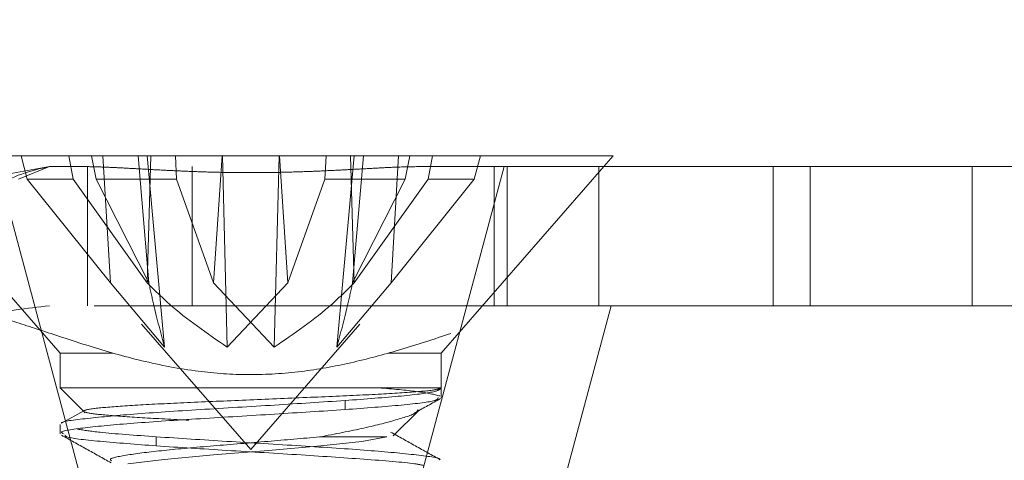
# Model space of a CAD drawing. Units: inches. Extents: x -0.3 to 21.2, y -0.2 to 16.5.
# Drawn here: x 4.2 to 4.4, y 10.4 to 10.5 of the extents above; entities that cross this region are included whole.
import ezdxf

# ---------------------------------------------------------------- set-up
doc = ezdxf.new("R2010")
doc.units = ezdxf.units.IN
doc.header["$LTSCALE"] = 2
doc.header["$MEASUREMENT"] = 0
doc.header["$PDSIZE"] = -1
doc.linetypes.add('HIDDEN', pattern=[0.075, 0.05, -0.025])
doc.layers.add('DIMENSIONS', color=1, linetype='Continuous')
doc.layers.add('DRAWING', color=7, linetype='Continuous', lineweight=15)
doc.dimstyles.get("Standard").update_dxf_attribs({"dimtxt": 0.18, "dimasz": 0.18, "dimexe": 0.18, "dimexo": 0.0625, "dimgap": 0.09, "dimtad": 0, "dimtih": 1, "dimtoh": 1, "dimdec": 4, "dimzin": 0, "dimdsep": 46, "dimtxsty": 'Standard', "dimcen": 0.09, "dimadec": 0, "dimazin": 0, "dimtfac": 1, "dimtdec": 4, "dimtofl": 0, "dimtmove": 0, "dimatfit": 3, "dimfxl": 1, "dimtolj": 1, "dimtzin": 0, "dimarcsym": 0})

# ---------------------------------------------------------------- blocks, each defined once
blk = doc.blocks.new('*D11')
at = {"layer": 'Defpoints', "color": 0, "transparency": 16777216}
for p in [(8.7309, 11.09698), (3.96596, 9.8692), (8.7309, 9.8692)]:
    blk.add_point(p, dxfattribs=at)
at = {"layer": 'DIMENSIONS', "color": 0, "lineweight": -2, "transparency": 16777216}
for p, q in [((3.96596, 9.9317), (3.96596, 11.27698)), ((8.7309, 9.9317), (8.7309, 11.27698)), ((4.14596, 11.09698), (6.08113, 11.09698)), ((8.5509, 11.09698), (6.56113, 11.09698))]:
    blk.add_line(p, q, dxfattribs=at)
at = {"layer": 'DIMENSIONS', "color": 0, "transparency": 16777216}
for points in [[(4.14596, 11.12698), (4.14596, 11.06698), (3.96596, 11.09698)], [(8.5509, 11.12698), (8.5509, 11.06698), (8.7309, 11.09698)]]:
    blk.add_solid(points, dxfattribs=at)
at = {"layer": 'DIMENSIONS', "color": 0, "transparency": 16777216, "insert": (6.32113, 11.09698), "char_height": 0.15, "attachment_point": 5}
blk.add_mtext('\\A1;9.5', dxfattribs=at)
blk = doc.blocks.new('*D17')
at = {"layer": 'Defpoints', "color": 0, "transparency": 16777216}
for p in [(9.28343, 15.02902), (9.28343, 12.62402), (10.4277, 12.62402), (9.47343, 4.12535), (3.22343, 4.06285), (9.47343, 3.33607)]:
    blk.add_point(p, dxfattribs=at)
at = {"layer": 'DIMENSIONS', "color": 0, "lineweight": -2, "transparency": 16777216}
for p, q in [((9.34593, 15.02902), (10.6077, 15.02902)), ((10.4277, 14.84902), (10.4277, 13.99152)), ((10.4277, 12.80402), (10.4277, 13.66152)), ((9.34593, 12.62402), (10.6077, 12.62402)), ((9.47343, 4.06285), (9.47343, 3.15607)), ((3.22343, 4.00035), (3.22343, 3.15607)), ((3.40343, 3.33607), (6.05507, 3.33607)), ((9.29343, 3.33607), (6.63507, 3.33607))]:
    blk.add_line(p, q, dxfattribs=at)
at = {"layer": 'DIMENSIONS', "color": 0, "transparency": 16777216}
for points in [[(10.3977, 14.84902), (10.4577, 14.84902), (10.4277, 15.02902)], [(10.3977, 12.80402), (10.4577, 12.80402), (10.4277, 12.62402)], [(3.40343, 3.36607), (3.40343, 3.30607), (3.22343, 3.33607)], [(9.29343, 3.36607), (9.29343, 3.30607), (9.47343, 3.33607)]]:
    blk.add_solid(points, dxfattribs=at)
at = {"layer": 'DIMENSIONS', "color": 0, "transparency": 16777216, "char_height": 0.15, "attachment_point": 5}
for s, insert in [('\\A1;4.8', (10.4277, 13.82652)), ('\\A1;12.5', (6.34507, 3.33607))]:
    blk.add_mtext(s, dxfattribs=dict(at, insert=insert))

msp = doc.modelspace()

# ---------------------------------------------------------------- linework, layer by layer
at = {"layer": 'DRAWING', "linetype": 'Continuous', "lineweight": 15}
for p, q in [((4.29529, 10.48915), (4.14953, 10.48915)), ((4.29325, 10.48681), (4.29529, 10.48915)), ((4.28173, 10.48681), (5.55593, 10.48681))]:
    msp.add_line(p, q, dxfattribs=at)
at = {"layer": 'DRAWING', "linetype": 'HIDDEN', "lineweight": 0}
for p, q in [((4.16922, 10.48411), (4.16788, 10.48915)), ((4.17908, 10.48411), (4.17818, 10.48915)), ((4.18404, 10.48411), (4.18302, 10.48915)), ((4.18709, 10.46178), (4.18549, 10.48915)), ((4.19537, 10.46178), (4.19306, 10.48915)), ((4.19877, 10.44793), (4.195, 10.48915)), ((4.19502, 10.46178), (4.19579, 10.48915)), ((4.20134, 10.48411), (4.20108, 10.48915)), ((4.20928, 10.46178), (4.21113, 10.48915)), ((4.21222, 10.44793), (4.21119, 10.48915)), ((4.22236, 10.44793), (4.22339, 10.48915)), ((4.22529, 10.46178), (4.22345, 10.48915)), ((4.23324, 10.48411), (4.23349, 10.48915)), ((4.23581, 10.44793), (4.23957, 10.48915)), ((4.23956, 10.46178), (4.23878, 10.48915)), ((4.2392, 10.46178), (4.24152, 10.48915)), ((4.24749, 10.46178), (4.24909, 10.48915)), ((4.25054, 10.48411), (4.25156, 10.48915)), ((4.25549, 10.48411), (4.2564, 10.48915)), ((4.26536, 10.48411), (4.2667, 10.48915)), ((4.1593, 10.48417), (4.17396, 10.48681)), ((4.16276, 10.48681), (4.18285, 10.41181)), ((4.16729, 10.48412), (4.17396, 10.48681)), ((4.17396, 10.48681), (4.18046, 10.48681)), ((4.18218, 10.45681), (4.18218, 10.48681)), ((4.20468, 10.48681), (4.20468, 10.45681)), ((4.25172, 10.41181), (4.27182, 10.48681)), ((4.25412, 10.48681), (4.28173, 10.48681)), ((4.25829, 10.44659), (4.29325, 10.48681)), ((4.26968, 10.48681), (4.26968, 10.45681)), ((4.2725, 10.48681), (4.2725, 10.45681)), ((4.29218, 10.45681), (4.29218, 10.48681)), ((4.32968, 10.45681), (4.32968, 10.48681)), ((4.33768, 10.45681), (4.33768, 10.48681)), ((4.3725, 10.45681), (4.3725, 10.48681)), ((4.17908, 10.48411), (4.16922, 10.48411)), ((4.16922, 10.48411), (4.18709, 10.46178)), ((4.19502, 10.46178), (4.17908, 10.48411)), ((4.19537, 10.46178), (4.18404, 10.48411)), ((4.18404, 10.48411), (4.20134, 10.48411)), ((4.20134, 10.48411), (4.20928, 10.46178)), ((4.23324, 10.48411), (4.22529, 10.46178)), ((4.25054, 10.48411), (4.23324, 10.48411)), ((4.2392, 10.46178), (4.25054, 10.48411)), ((4.23956, 10.46178), (4.25549, 10.48411)), ((4.26536, 10.48411), (4.24749, 10.46178)), ((4.25549, 10.48411), (4.26536, 10.48411)), ((4.14623, 10.48116), (4.17629, 10.44659)), ((4.18709, 10.46178), (4.19877, 10.44793)), ((4.20928, 10.46178), (4.22236, 10.44793)), ((4.22529, 10.46178), (4.21222, 10.44793)), ((4.24749, 10.46178), (4.23581, 10.44793)), ((4.2836, 10.45681), (4.17396, 10.45681)), ((4.28278, 10.41181), (4.29484, 10.45681)), ((4.2836, 10.45681), (5.55593, 10.45681)), ((4.19378, 10.45288), (4.21729, 10.42584)), ((4.21729, 10.42584), (4.24079, 10.45288)), ((4.18772, 10.44659), (4.17629, 10.44659)), ((4.17629, 10.44659), (4.17629, 10.43915)), ((4.25829, 10.44659), (4.24689, 10.44659)), ((4.25829, 10.43915), (4.25829, 10.44659)), ((4.17629, 10.43915), (4.25829, 10.43915)), ((4.17629, 10.43915), (4.18164, 10.4338)), ((4.25829, 10.43708), (4.25829, 10.43915)), ((4.2376, 10.43642), (4.2376, 10.43447)), ((4.18155, 10.4343), (4.17659, 10.43152)), ((4.24794, 10.4288), (4.25344, 10.4343)), ((4.17629, 10.43122), (4.17629, 10.42927)), ((4.19698, 10.42665), (4.19698, 10.42861)), ((4.24656, 10.42858), (4.2321, 10.42858)), ((4.23236, 10.42665), (4.24123, 10.42762)), ((4.24123, 10.42762), (4.24656, 10.42858)), ((4.20926, 10.4247), (4.2211, 10.42568)), ((4.2211, 10.42568), (4.23236, 10.42665)), ((4.19086, 10.42275), (4.19864, 10.42372)), ((4.19864, 10.42372), (4.20926, 10.4247))]:
    msp.add_line(p, q, dxfattribs=at)
for points, knots in [([(4.17396, 10.48681), (4.16998, 10.4859), (4.16202, 10.48407), (4.15149, 10.46952), (4.14529, 10.45071), (4.14257, 10.43275), (4.14231, 10.4231), (4.14218, 10.41834)], [0, 0, 0, 0, 0.250056, 0.499768, 0.749184, 0.87617, 1, 1, 1, 1]), ([(4.18046, 10.48681), (4.18153, 10.4868), (4.18368, 10.48678), (4.18723, 10.48663), (4.19099, 10.48644), (4.19493, 10.48622), (4.19901, 10.486), (4.20321, 10.4858), (4.20753, 10.48564), (4.21199, 10.48553), (4.21656, 10.48548), (4.22121, 10.48551), (4.2259, 10.48561), (4.23052, 10.48577), (4.23503, 10.48597), (4.23941, 10.48621), (4.24368, 10.48644), (4.24876, 10.48671), (4.25205, 10.48677), (4.25412, 10.48681)], [0, 0, 0, 0, 0.052881, 0.106157, 0.1606, 0.21542, 0.269153, 0.32357, 0.378329, 0.433789, 0.490843, 0.548287, 0.606962, 0.666063, 0.723492, 0.781328, 0.840477, 0.900102, 1, 1, 1, 1]), ([(4.21222, 10.44793), (4.20791, 10.45087), (4.2018, 10.45504), (4.19656, 10.46025), (4.19502, 10.46178)], [0, 0, 0, 0, 0.705549, 1, 1, 1, 1]), ([(4.19877, 10.44793), (4.19796, 10.45087), (4.19682, 10.45504), (4.1957, 10.46025), (4.19537, 10.46178)], [0, 0, 0, 0, 0.705549, 1, 1, 1, 1]), ([(4.22236, 10.44793), (4.22667, 10.45087), (4.23278, 10.45504), (4.23801, 10.46025), (4.23956, 10.46178)], [0, 0, 0, 0, 0.705549, 1, 1, 1, 1]), ([(4.23581, 10.44793), (4.23661, 10.45087), (4.23775, 10.45504), (4.23887, 10.46025), (4.2392, 10.46178)], [0, 0, 0, 0, 0.705549, 1, 1, 1, 1]), ([(4.17396, 10.45681), (4.16912, 10.45627), (4.15779, 10.45501), (4.14759, 10.44866), (4.14241, 10.44396), (4.14346, 10.44489), (4.14365, 10.44505)], [0, 0, 0, 0, 0.247705, 0.580749, 0.924368, 1, 1, 1, 1]), ([(4.16311, 10.45445), (4.166, 10.45353), (4.17183, 10.45169), (4.18194, 10.44827), (4.19308, 10.44501), (4.20469, 10.44266), (4.21632, 10.44176), (4.22743, 10.44237), (4.2383, 10.44428), (4.24913, 10.44717), (4.25989, 10.45069), (4.26908, 10.45379), (4.27636, 10.45586), (4.28078, 10.45672), (4.28298, 10.45679), (4.2836, 10.45681)], [0, 0, 0, 0, 0.081679, 0.165384, 0.25419, 0.345153, 0.423907, 0.505006, 0.583731, 0.664189, 0.755455, 0.849089, 0.911384, 0.975238, 1, 1, 1, 1]), ([(4.25824, 10.43915), (4.25788, 10.43898), (4.25713, 10.43863), (4.25054, 10.4381), (4.24046, 10.43754), (4.22799, 10.43702), (4.21461, 10.43644), (4.20191, 10.43593), (4.19136, 10.43535), (4.18404, 10.43482), (4.18079, 10.43427), (4.18182, 10.43371), (4.18686, 10.43318), (4.19529, 10.43261), (4.20593, 10.43209), (4.21757, 10.43151), (4.22882, 10.43099), (4.23834, 10.43043), (4.24516, 10.42988), (4.2485, 10.42934), (4.24828, 10.42889), (4.24692, 10.42865), (4.24656, 10.42858)], [0, 0, 0, 0, 0.055303, 0.114043, 0.17096, 0.227905, 0.283558, 0.338694, 0.393106, 0.446442, 0.499607, 0.551152, 0.602735, 0.652804, 0.702574, 0.751395, 0.799362, 0.846933, 0.893107, 0.939332, 0.9838, 1, 1, 1, 1]), ([(4.2376, 10.43642), (4.24193, 10.43674), (4.2506, 10.43739), (4.25759, 10.43831), (4.25804, 10.43889), (4.25824, 10.43915)], [0, 0, 0, 0, 0.356289, 0.712577, 1, 1, 1, 1]), ([(4.25797, 10.4374), (4.25674, 10.43772), (4.25451, 10.43831), (4.24782, 10.43889), (4.24483, 10.43915)], [0, 0, 0, 0, 0.553492, 1, 1, 1, 1]), ([(4.17662, 10.43152), (4.17662, 10.43153), (4.17623, 10.43186), (4.18122, 10.43251), (4.19138, 10.43349), (4.20618, 10.43447), (4.22269, 10.43544), (4.23263, 10.43609), (4.2376, 10.43642)], [0, 0, 0, 0, 0.002255, 0.201804, 0.401353, 0.600902, 0.800451, 1, 1, 1, 1]), ([(4.2376, 10.43447), (4.24191, 10.43479), (4.25053, 10.43544), (4.25754, 10.43631), (4.25759, 10.43686), (4.25761, 10.43708)], [0, 0, 0, 0, 0.37296, 0.74592, 1, 1, 1, 1]), ([(4.25256, 10.43374), (4.25262, 10.43378), (4.25446, 10.43481), (4.25631, 10.43583), (4.25809, 10.43683)], [0, 0, 0, 0, 0.035242, 1, 1, 1, 1]), ([(4.17697, 10.42927), (4.17678, 10.42938), (4.17599, 10.4298), (4.18102, 10.43056), (4.19144, 10.43154), (4.20617, 10.43251), (4.22269, 10.43349), (4.23263, 10.43414), (4.2376, 10.43447)], [0, 0, 0, 0, 0.059929, 0.247943, 0.435957, 0.623972, 0.811986, 1, 1, 1, 1]), ([(4.2321, 10.42858), (4.23543, 10.42922), (4.24212, 10.4305), (4.24921, 10.43238), (4.253, 10.43361), (4.25322, 10.43433), (4.25326, 10.43448)], [0, 0, 0, 0, 0.305158, 0.611126, 0.91803, 1, 1, 1, 1]), ([(4.19698, 10.42861), (4.19246, 10.42893), (4.18488, 10.42948), (4.18144, 10.43002), (4.18004, 10.43025)], [0, 0, 0, 0, 0.59587, 1, 1, 1, 1]), ([(4.25807, 10.42367), (4.25629, 10.42466), (4.25273, 10.42665), (4.24917, 10.42864), (4.2474, 10.42963)], [0, 0, 0, 0, 0.500539, 1, 1, 1, 1]), ([(4.1766, 10.42896), (4.17837, 10.42796), (4.18193, 10.42598), (4.18547, 10.424), (4.18724, 10.42301)], [0, 0, 0, 0, 0.500441, 1, 1, 1, 1]), ([(4.19698, 10.42665), (4.1927, 10.42698), (4.18414, 10.42763), (4.17758, 10.4284), (4.17738, 10.42884), (4.17733, 10.42896)], [0, 0, 0, 0, 0.423143, 0.846286, 1, 1, 1, 1]), ([(4.18737, 10.42341), (4.18722, 10.42352), (4.18664, 10.42395), (4.19037, 10.4247), (4.1981, 10.42568), (4.20899, 10.42665), (4.22114, 10.42762), (4.22844, 10.42826), (4.2321, 10.42858)], [0, 0, 0, 0, 0.060215, 0.249125, 0.438036, 0.626946, 0.81338, 1, 1, 1, 1]), ([(4.2579, 10.42367), (4.25793, 10.42369), (4.25838, 10.42403), (4.25339, 10.4247), (4.24318, 10.42568), (4.2284, 10.42665), (4.21189, 10.42763), (4.20195, 10.42828), (4.19698, 10.42861)], [0, 0, 0, 0, 0.010918, 0.208735, 0.406551, 0.604367, 0.802184, 1, 1, 1, 1]), ([(4.25453, 10.42243), (4.25406, 10.42254), (4.2521, 10.42297), (4.2428, 10.42372), (4.2285, 10.4247), (4.21186, 10.42568), (4.20194, 10.42633), (4.19698, 10.42665)], [0, 0, 0, 0, 0.074456, 0.305842, 0.537228, 0.768614, 1, 1, 1, 1])]:
    msp.add_open_spline(points, degree=3, knots=knots, dxfattribs=at)

# ---------------------------------------------------------------- dimensions: what is measured, and where the dimension line sits
at = {"layer": 'DIMENSIONS'}
for base, p1, p2, text, picture, middle in [((9.47343, 3.33607), (3.22343, 4.06285), (9.47343, 4.12535), '12.5', '*D17', (6.34507, 3.33607)), ((8.7309, 11.09698), (3.96596, 9.8692), (8.7309, 9.8692), '9.5', '*D11', (6.32113, 11.09698))]:
    dim = msp.add_linear_dim(base=base, p1=p1, p2=p2, text=text, dimstyle='Standard', override={"dimtxt": 0.15}, dxfattribs=at)
    dim.commit()
    dim.dimension.update_dxf_attribs({"geometry": picture, "text_midpoint": middle, "dimtype": 160})
dim = msp.add_linear_dim(base=(10.4277, 12.62402), p1=(9.28343, 15.02902), p2=(9.28343, 12.62402), angle=90, text='4.8', dimstyle='Standard', override={"dimtxt": 0.15}, dxfattribs=at)
dim.commit()
dim.dimension.update_dxf_attribs({"geometry": '*D17', "text_midpoint": (10.4277, 13.82652), "dimtype": 160})

doc.saveas('drawing.dxf')
